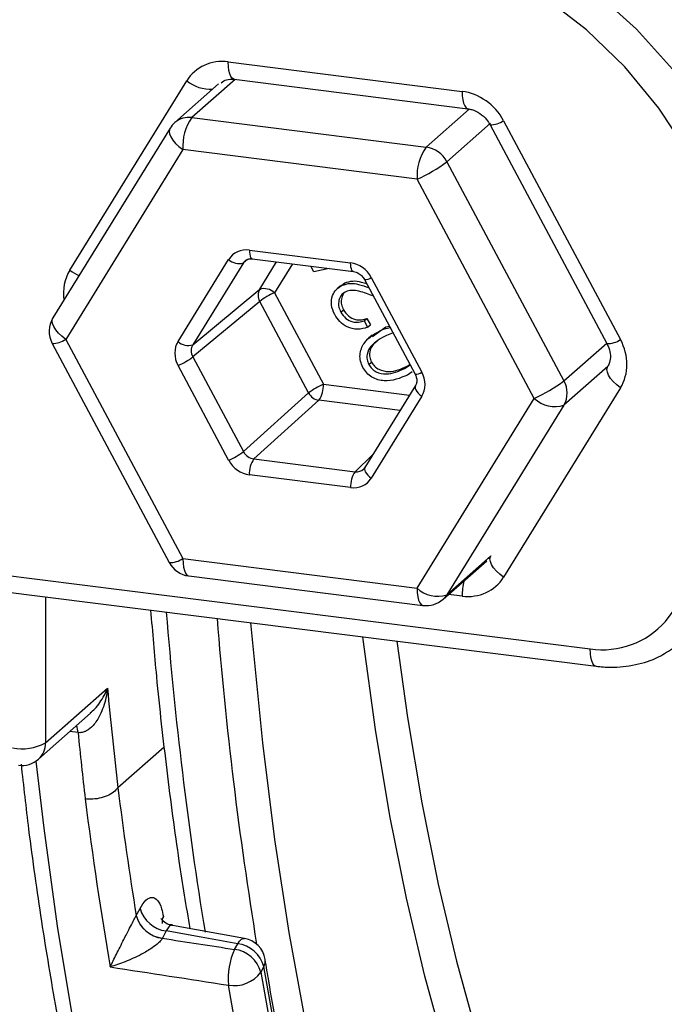
# Model space of a CAD drawing. Units: millimetres. Extents: x 268 to 2223, y 401 to 1316.
# Drawn here: x 1768 to 1793, y 674 to 713 of the extents above; entities that cross this region are included whole.
import ezdxf

# ---------------------------------------------------------------- set-up
doc = ezdxf.new("R2010")
doc.units = ezdxf.units.MM
doc.header["$LTSCALE"] = 3

msp = doc.modelspace()

# ---------------------------------------------------------------- linework, layer by layer
at = {"color": 7, "linetype": 'Continuous', "lineweight": 25}
for p, q in [((1776.067, 711.139), (1785.216, 709.987)), ((1769.873, 702.991), (1774.447, 710.401)), ((1775.692, 710.275), (1773.984, 708.769)), ((1776.296, 710.459), (1785.445, 709.306)), ((1774.646, 708.962), (1783.809, 707.808)), ((1786.308, 708.68), (1790.882, 700.118)), ((1786.836, 708.84), (1791.411, 700.278)), ((1773.795, 708.545), (1769.214, 701.124)), ((1774.292, 707.707), (1769.711, 700.287)), ((1783.456, 706.553), (1774.292, 707.707)), ((1784.619, 707.234), (1789.2, 698.659)), ((1788.037, 697.978), (1783.456, 706.553)), ((1776.895, 703.78), (1780.853, 703.281)), ((1774.105, 700.205), (1776.085, 703.411)), ((1776.663, 703.277), (1774.684, 700.071)), ((1777.009, 703.44), (1780.968, 702.941)), ((1779.419, 702.922), (1779.296, 703.152)), ((1780.021, 703.06), (1779.419, 702.922)), ((1781.399, 702.628), (1783.378, 698.923)), ((1781.663, 702.708), (1783.642, 699.003)), ((1774.684, 700.071), (1777.298, 702.243)), ((1780.465, 702.392), (1780.333, 702.275)), ((1780.459, 702.372), (1780.631, 702.494)), ((1780.525, 702.401), (1780.631, 702.494)), ((1777.298, 701.771), (1774.684, 699.6)), ((1779.21, 698.191), (1777.298, 701.771)), ((1777.876, 702.109), (1779.789, 698.528)), ((1781.744, 701.982), (1781.683, 702.004)), ((1780.469, 701.35), (1780.575, 701.444)), ((1781.386, 701.011), (1781.492, 701.105)), ((1781.386, 701.011), (1781.52, 700.759)), ((1781.492, 701.105), (1781.626, 700.853)), ((1781.52, 700.759), (1781.626, 700.853)), ((1781.715, 700.392), (1782.232, 700.776)), ((1782.126, 700.683), (1782.232, 700.776)), ((1782.126, 700.683), (1782.405, 700.746)), ((1782.232, 700.776), (1782.372, 700.808)), ((1769.711, 700.287), (1774.292, 691.712)), ((1781.692, 700.449), (1781.56, 700.332)), ((1782.516, 700.537), (1782.262, 700.439)), ((1769.183, 700.128), (1773.764, 691.553)), ((1774.684, 699.6), (1776.663, 695.895)), ((1776.085, 695.558), (1774.105, 699.262)), ((1781.562, 699.305), (1781.668, 699.399)), ((1782.956, 699.141), (1783.183, 699.289)), ((1782.956, 699.141), (1783.062, 699.235)), ((1783.062, 699.235), (1783.173, 699.307)), ((1783.26, 699.017), (1783.084, 698.891)), ((1783.394, 698.479), (1781.415, 695.273)), ((1791.411, 698.392), (1786.836, 690.983)), ((1776.663, 695.895), (1779.21, 698.191)), ((1779.615, 697.904), (1777.068, 695.609)), ((1783.642, 698.061), (1781.663, 694.855)), ((1783.456, 690.558), (1788.037, 697.978)), ((1789.2, 697.717), (1784.619, 690.296)), ((1777.068, 695.609), (1781.027, 695.11)), ((1780.853, 694.485), (1776.895, 694.984)), ((1763.026, 691.606), (1790.227, 688.179)), ((1774.292, 691.712), (1783.456, 690.558)), ((1784.471, 690.12), (1786.178, 691.626)), ((1774.521, 691.032), (1783.684, 689.877)), ((1763.255, 690.925), (1790.455, 687.498)), ((1768.919, 684.498), (1771.345, 686.638)), ((1768.645, 683.866), (1770.68, 685.661)), ((1771.749, 682.751), (1771.75, 682.753)), ((1772.468, 677.747), (1772.619, 678.029)), ((1772.467, 677.745), (1772.468, 677.747)), ((1773.642, 677.146), (1773.491, 676.863)), ((1776.703, 676.856), (1773.882, 677.362)), ((1773.491, 676.863), (1773.489, 676.86)), ((1776.318, 676.424), (1776.438, 676.645)), ((1777.462, 675.753), (1777.342, 675.531))]:
    msp.add_line(p, q, dxfattribs=at)
at = {"color": 8, "linetype": 'Continuous', "lineweight": 25}
for p, q in [((1776.337, 710.454), (1774.646, 708.962)), ((1783.809, 707.808), (1785.496, 709.295)), ((1786.33, 708.742), (1784.619, 707.234)), ((1776.827, 703.409), (1776.663, 703.277)), ((1777.298, 702.243), (1777.962, 703.32)), ((1778.576, 703.242), (1777.876, 702.109)), ((1789.2, 698.659), (1790.873, 700.135)), ((1790.911, 699.225), (1789.2, 697.717)), ((1779.789, 698.528), (1783.162, 698.104)), ((1782.792, 697.504), (1779.615, 697.904)), ((1781.027, 695.11), (1781.728, 695.781)), ((1784.619, 690.296), (1786.33, 691.805)), ((1768.919, 690.212), (1768.919, 684.498)), ((1785.216, 690.244), (1784.687, 690.311)), ((1770.194, 684.905), (1769.869, 684.946)), ((1771.75, 682.753), (1773.562, 684.351))]:
    msp.add_line(p, q, dxfattribs=at)
at = {"color": 7, "linetype": 'Continuous', "lineweight": 25, "flags": 128}
for points in [[(1779.287, 718.096), (1781.249, 717.935), (1783.208, 717.543), (1785.137, 716.926), (1787.009, 716.092), (1788.8, 715.053), (1790.484, 713.822), (1792.039, 712.417), (1793.444, 710.856), (1794.679, 709.161), (1795.728, 707.355), (1796.576, 705.463), (1797.212, 703.51), (1797.627, 701.522), (1797.816, 699.528), (1797.775, 697.554), (1797.506, 695.627), (1797.012, 693.773), (1796.3, 692.018), (1795.38, 690.385), (1794.264, 688.897)], [(1793.17, 689.255), (1794.274, 690.739), (1795.173, 692.372), (1795.853, 694.131), (1796.303, 695.99), (1796.517, 697.919), (1796.491, 699.89), (1796.226, 701.873), (1795.726, 703.838), (1794.998, 705.756), (1794.054, 707.597), (1792.907, 709.334), (1791.575, 710.941), (1790.078, 712.393), (1788.439, 713.669), (1786.682, 714.748), (1784.834, 715.616), (1782.922, 716.258), (1780.977, 716.665), (1779.026, 716.832)], [(1776.438, 676.645), (1775.011, 676.901), (1773.642, 677.146)]]:
    msp.add_lwpolyline(points, dxfattribs=at)
at = {"color": 8, "linetype": 'Continuous', "lineweight": 25, "flags": 128}
for points in [[(1776.296, 710.459), (1776.281, 710.462), (1776.221, 710.497), (1776.169, 710.568), (1776.126, 710.672), (1776.094, 710.805), (1776.074, 710.963), (1776.067, 711.139)], [(1785.216, 709.987), (1785.223, 709.81), (1785.243, 709.653), (1785.275, 709.519), (1785.318, 709.415), (1785.37, 709.344), (1785.43, 709.309), (1785.444, 709.306)], [(1773.795, 708.545), (1773.782, 708.521), (1773.762, 708.43), (1773.776, 708.323), (1773.823, 708.204), (1773.902, 708.079), (1774.009, 707.951), (1774.141, 707.825), (1774.292, 707.707)], [(1776.895, 703.78), (1776.898, 703.692), (1776.908, 703.613), (1776.924, 703.546), (1776.945, 703.494), (1776.972, 703.459), (1777.002, 703.441), (1777.009, 703.44)], [(1780.966, 702.941), (1780.96, 702.942), (1780.93, 702.96), (1780.904, 702.995), (1780.883, 703.047), (1780.867, 703.114), (1780.857, 703.193), (1780.853, 703.281)], [(1769.711, 700.287), (1769.56, 700.405), (1769.428, 700.53), (1769.321, 700.658), (1769.242, 700.784), (1769.195, 700.902), (1769.181, 701.009), (1769.201, 701.1), (1769.214, 701.124)], [(1791.411, 698.392), (1791.261, 698.509), (1791.13, 698.633), (1791.023, 698.759), (1790.944, 698.884), (1790.896, 699.001), (1790.88, 699.108), (1790.898, 699.199), (1790.913, 699.229)], [(1783.392, 698.476), (1783.386, 698.464), (1783.377, 698.418), (1783.385, 698.365), (1783.409, 698.306), (1783.449, 698.244), (1783.502, 698.181), (1783.568, 698.119), (1783.642, 698.061)], [(1781.415, 695.273), (1781.407, 695.258), (1781.398, 695.213), (1781.406, 695.159), (1781.43, 695.1), (1781.47, 695.038), (1781.523, 694.975), (1781.589, 694.913), (1781.663, 694.855)], [(1786.836, 690.983), (1786.686, 691.099), (1786.556, 691.223), (1786.449, 691.35), (1786.37, 691.474), (1786.321, 691.592), (1786.306, 691.698), (1786.323, 691.79), (1786.339, 691.82)], [(1774.292, 691.712), (1774.299, 691.534), (1774.319, 691.375), (1774.352, 691.241), (1774.396, 691.137), (1774.449, 691.067), (1774.51, 691.034), (1774.521, 691.032)], [(1783.456, 690.558), (1783.463, 690.38), (1783.483, 690.221), (1783.515, 690.087), (1783.559, 689.982), (1783.613, 689.912), (1783.674, 689.879), (1783.684, 689.877)], [(1784.619, 690.296), (1784.551, 690.202), (1784.471, 690.12), (1784.471, 690.12)], [(1776.942, 689.201), (1777.011, 688.409), (1777.406, 684.501), (1777.882, 680.724), (1778.437, 677.088), (1779.071, 673.602)], [(1802.893, 654.672), (1801.821, 654.384), (1800.318, 654.179), (1798.841, 654.212), (1797.393, 654.484), (1795.979, 654.994), (1794.603, 655.74), (1793.269, 656.721), (1791.981, 657.932), (1790.743, 659.371), (1789.558, 661.033), (1788.431, 662.914), (1787.364, 665.008), (1786.36, 667.308), (1785.424, 669.808), (1784.556, 672.5), (1783.76, 675.376), (1783.039, 678.429), (1782.394, 681.648), (1781.827, 685.024), (1781.341, 688.547), (1781.328, 688.648)], [(1782.665, 688.48), (1783.083, 685.497), (1783.643, 682.161), (1784.28, 678.98), (1784.993, 675.964), (1785.779, 673.122), (1786.637, 670.462), (1787.562, 667.992), (1788.554, 665.719), (1789.608, 663.651), (1790.722, 661.792), (1791.893, 660.15), (1793.116, 658.728), (1794.389, 657.531), (1795.707, 656.562), (1797.066, 655.825), (1797.645, 655.586)], [(1790.455, 687.498), (1790.447, 687.5), (1790.386, 687.532), (1790.332, 687.601), (1790.287, 687.705), (1790.254, 687.84), (1790.234, 688), (1790.227, 688.179)], [(1768.547, 683.79), (1768.852, 681.162), (1769.379, 677.331), (1769.986, 673.647), (1770.671, 670.118), (1771.433, 666.755), (1772.27, 663.564), (1773.18, 660.555), (1774.161, 657.734), (1775.21, 655.109), (1776.324, 652.687), (1777.501, 650.474), (1778.737, 648.474), (1780.03, 646.694), (1781.377, 645.138), (1782.773, 643.809), (1784.216, 642.711), (1785.702, 641.847), (1786.589, 641.451)], [(1776.438, 676.645), (1776.51, 676.749), (1776.583, 676.819), (1776.654, 676.853), (1776.703, 676.855)], [(1778.094, 672.167), (1777.462, 675.753)], [(1777.342, 675.531), (1777.977, 671.932)], [(1793.115, 640.612), (1792.866, 640.713), (1791.356, 641.472), (1789.887, 642.467), (1788.463, 643.697), (1787.088, 645.158), (1785.766, 646.846), (1784.498, 648.758), (1783.29, 650.887), (1782.144, 653.23), (1781.062, 655.78), (1780.048, 658.529), (1779.105, 661.473), (1778.233, 664.602), (1777.437, 667.91), (1776.717, 671.387), (1776.076, 675.024)]]:
    msp.add_lwpolyline(points, dxfattribs=at)
at = {"color": 8, "linetype": 'Continuous', "lineweight": 25}
for centre, radius, start, end in [((1775.395, 711.588), 1.519, 231.4077, 272.4217), ((1774.528, 708.136), 0.834, 81.8641, 130.6387), ((1786.316, 709.609), 0.929, 269.5076, 304.0669), ((1771.114, 704.741), 2.145, 234.641, 245.8828), ((1781.403, 703.092), 0.465, 269.504, 304.0659), ((1769.194, 701.047), 0.919, 269.3111, 304.2588), ((1790.89, 701.047), 0.929, 269.5076, 304.0669), ((1783.382, 699.388), 0.465, 269.504, 304.0659), ((1773.775, 692.472), 0.919, 269.3111, 304.2588), ((1788.134, 690.234), 2.918, 168.1756, 179.7952), ((1926.819, 701.778), 153.655, 184.53964, 189.24514), ((1930.368, 701.724), 155.231, 184.5662, 189.30385), ((1769.052, 684.815), 1.145, 4.4702, 18.6771), ((1768.085, 684.484), 0.834, 312.158, 0.9777), ((1773.906, 677.506), 0.428, 150.5278, 188.9924), ((1777.086, 675.966), 0.432, 330.3869, 8.5031)]:
    msp.add_arc(centre, radius, start, end, dxfattribs=at)
at = {"color": 7, "linetype": 'Continuous', "lineweight": 25}
for centre, radius, start, end in [((1774.646, 708.019), 1, 131.4096, 148.3114), ((1776.257, 707.831), 1.969, 144.9309, 183.5931), ((1785.421, 706.676), 1.969, 144.9309, 183.5931), ((1783.653, 706.727), 1.092, 27.6613, 81.7479), ((1781.117, 711.884), 5.821, 293.6914, 306.9921), ((1776.487, 703.833), 0.583, 226.3858, 287.6332), ((1777.713, 702.007), 0.477, 150.4165, 209.5835), ((1777.474, 701.687), 0.583, 46.3858, 107.6332), ((1779.065, 699.409), 2.95, 113.7542, 126.7955), ((1770.065, 700.599), 1, 148.3114, 208.1127), ((1774.508, 700.627), 0.583, 226.3858, 287.6332), ((1772.917, 701.962), 2.95, 293.7542, 306.7955), ((1785.698, 703.309), 5.821, 293.6914, 306.9921), ((1788.377, 698.188), 0.948, 330.1964, 29.8036), ((1780.978, 695.828), 2.95, 113.7542, 126.7955), ((1778.792, 698.469), 0.999, 325.5246, 3.3905), ((1779.697, 698.449), 0.551, 207.9369, 261.4723), ((1788.833, 698.803), 1.147, 226.0019, 288.6543), ((1774.896, 698.258), 2.95, 293.7542, 306.7955), ((1777.892, 695.043), 0.999, 145.5246, 183.3905), ((1781.851, 694.545), 0.999, 145.5246, 183.3905), ((1774.646, 692.024), 1, 208.1127, 262.8192), ((1784.253, 691.383), 1.147, 226.0019, 288.6543), ((1783.809, 690.87), 1, 262.8192, 311.4096), ((1790.706, 691.429), 3.285, 261.6096, 318.5774), ((1939.584, 702.162), 168.953, 185.27189, 186.59708), ((1937.606, 701.66), 168.249, 185.71537, 186.60388), ((1767.998, 686.238), 1.969, 259.2261, 297.8883), ((1767.984, 684.616), 1, 262.8192, 311.4096), ((1773.788, 678.35), 1.212, 195.3289, 263.0958), ((1773.638, 678.065), 1.215, 195.3063, 262.9494), ((1773.637, 678.067), 1.212, 195.3289, 263.0958), ((1776.526, 675.871), 1, 9.1952, 79.8422), ((1778.758, 675.28), 2.695, 154.8863, 185.4499), ((1776.171, 675.221), 1.212, 14.832, 82.9926), ((1776.29, 675.442), 1.212, 14.832, 82.9926), ((1776.298, 676.304), 1.299, 260.1561, 323.486)]:
    msp.add_arc(centre, radius, start, end, dxfattribs=at)
for centre, major_axis, ratio, start_param, end_param in [((1776.068, 709.253), (-1.323, 1.501), 0.881762, 5.498281, 6.545302), ((1785.216, 708.101), (-1.322, 1.501), 0.882072, 4.451084, 5.498106), ((1776.895, 702.837), (-0.661, 0.75), 0.881762, 5.498281, 6.545328), ((1780.853, 702.338), (-0.661, 0.75), 0.882072, 4.451059, 5.498106), ((1774.916, 699.631), (-0.662, 0.75), 0.881917, 0.2611, 1.308071), ((1789.79, 699.539), (-1.324, 1.499), 0.881917, 3.402668, 4.449689), ((1775.093, 699.787), (-0.344, 0.364), 0.888408, 0.231007, 1.277978), ((1782.832, 698.634), (-0.662, 0.75), 0.881917, 3.402693, 4.449664), ((1777.071, 696.083), (-0.326, 0.379), 0.891525, 1.321068, 2.368116), ((1776.895, 695.927), (-0.661, 0.75), 0.882072, 1.309466, 2.356513), ((1781.03, 695.584), (-0.315, 0.389), 0.883548, 3.215803, 3.441542), ((1780.853, 695.428), (-0.661, 0.75), 0.881762, 2.356688, 3.403735), ((1785.216, 692.13), (-1.323, 1.501), 0.881762, 2.356688, 3.40371), ((1803.682, 735.205), (10.88, 93.876), 0.336637, 2.202153, 2.267883), ((1802.747, 735.314), (11.005, 94.868), 0.336603, 2.202134, 2.288164), ((1777.029, 739.318), (2542.952, -392.049), 0.024201, 4.714728, 4.71584), ((1777.118, 738.543), (2543.077, -392.818), 0.024457, 4.713938, 4.715757)]:
    msp.add_ellipse(centre, major_axis=major_axis, ratio=ratio, start_param=start_param, end_param=end_param, dxfattribs=at)
at = {"color": 8, "linetype": 'Continuous', "lineweight": 25}
for centre, major_axis, ratio, start_param, end_param in [((1777.071, 702.993), (-0.345, 0.362), 0.87869, 6.196112, 6.510723), ((1771.493, 701.844), (-1.324, 1.499), 0.881917, 0.261075, 0.924309), ((1781.03, 695.584), (-0.315, 0.389), 0.883548, 2.394495, 3.215803)]:
    msp.add_ellipse(centre, major_axis=major_axis, ratio=ratio, start_param=start_param, end_param=end_param, dxfattribs=at)
at = {"color": 7, "linetype": 'Continuous', "lineweight": 25}
for points, knots in [([(1799.469, 694.615), (1799.685, 695.025), (1800.174, 695.953), (1800.718, 697.52), (1801.132, 699.27), (1801.344, 701.081), (1801.358, 702.928), (1801.171, 704.789), (1800.787, 706.644), (1800.21, 708.468), (1799.447, 710.242), (1798.506, 711.943), (1797.398, 713.552), (1796.138, 715.049), (1794.739, 716.416), (1793.218, 717.637), (1791.593, 718.698), (1789.884, 719.585), (1788.11, 720.288), (1786.294, 720.795), (1784.564, 721.098), (1783.449, 721.153), (1782.946, 721.178)], [0, 0, 0, 0, 0.040082, 0.090765, 0.141504, 0.192304, 0.243166, 0.294084, 0.345051, 0.396058, 0.447097, 0.49816, 0.549243, 0.600339, 0.651446, 0.702559, 0.753674, 0.804785, 0.855886, 0.90697, 0.958026, 1, 1, 1, 1]), ([(1775.796, 710.32), (1775.858, 710.371), (1775.979, 710.469), (1776.192, 710.462), (1776.296, 710.459)], [0, 0, 0, 0, 0.514216, 1, 1, 1, 1]), ([(1785.445, 709.306), (1785.496, 709.297), (1785.647, 709.271), (1785.91, 709.143), (1786.16, 708.922), (1786.264, 708.751), (1786.308, 708.68)], [0, 0, 0, 0, 0.161598, 0.478416, 0.784673, 1, 1, 1, 1]), ([(1776.758, 703.374), (1776.793, 703.4), (1776.856, 703.445), (1776.962, 703.441), (1777.009, 703.44)], [0, 0, 0, 0, 0.555772, 1, 1, 1, 1]), ([(1780.968, 702.941), (1781.003, 702.934), (1781.09, 702.917), (1781.23, 702.838), (1781.339, 702.729), (1781.384, 702.654), (1781.399, 702.628)], [0, 0, 0, 0, 0.224699, 0.540468, 0.844136, 1, 1, 1, 1]), ([(1780.631, 702.494), (1780.733, 702.527), (1780.936, 702.594), (1781.238, 702.545), (1781.416, 702.486), (1781.487, 702.463)], [0, 0, 0, 0, 0.376051, 0.752831, 1, 1, 1, 1]), ([(1780.231, 701.259), (1780.177, 701.382), (1780.07, 701.628), (1780.125, 701.984), (1780.281, 702.257), (1780.444, 702.353), (1780.525, 702.401)], [0, 0, 0, 0, 0.279978, 0.559355, 0.779681, 1, 1, 1, 1]), ([(1780.666, 702.148), (1780.596, 702.102), (1780.456, 702.012), (1780.378, 701.779), (1780.38, 701.55), (1780.44, 701.417), (1780.469, 701.35)], [0, 0, 0, 0, 0.279275, 0.559121, 0.779425, 1, 1, 1, 1]), ([(1780.525, 702.401), (1780.627, 702.434), (1780.831, 702.501), (1781.195, 702.438), (1781.436, 702.357), (1781.568, 702.312)], [0, 0, 0, 0, 0.309382, 0.619363, 1, 1, 1, 1]), ([(1781.683, 702.004), (1781.494, 702.073), (1781.231, 702.169), (1780.876, 702.218), (1780.736, 702.171), (1780.666, 702.148)], [0, 0, 0, 0, 0.560713, 0.780491, 1, 1, 1, 1]), ([(1780.579, 702.077), (1780.544, 702.005), (1780.48, 701.873), (1780.487, 701.642), (1780.546, 701.51), (1780.575, 701.444)], [0, 0, 0, 0, 0.378387, 0.689002, 1, 1, 1, 1]), ([(1780.469, 701.35), (1780.528, 701.263), (1780.646, 701.087), (1780.918, 700.961), (1781.172, 700.948), (1781.315, 700.99), (1781.386, 701.011)], [0, 0, 0, 0, 0.279406, 0.558601, 0.779034, 1, 1, 1, 1]), ([(1780.575, 701.444), (1780.634, 701.356), (1780.752, 701.181), (1781.024, 701.054), (1781.278, 701.041), (1781.421, 701.083), (1781.492, 701.105)], [0, 0, 0, 0, 0.279406, 0.558601, 0.779034, 1, 1, 1, 1]), ([(1781.52, 700.759), (1781.392, 700.72), (1781.135, 700.643), (1780.738, 700.747), (1780.419, 700.963), (1780.293, 701.16), (1780.231, 701.259)], [0, 0, 0, 0, 0.2800212, 0.5594688, 0.7796169, 1, 1, 1, 1]), ([(1781.336, 699.19), (1781.3, 699.27), (1781.228, 699.43), (1781.205, 699.77), (1781.416, 700.312), (1781.842, 700.534), (1782.126, 700.683)], [0, 0, 0, 0, 0.125659, 0.251283, 0.500634, 1, 1, 1, 1]), ([(1782.262, 700.439), (1782.04, 700.326), (1781.707, 700.156), (1781.489, 699.762), (1781.484, 699.496), (1781.536, 699.369), (1781.562, 699.305)], [0, 0, 0, 0, 0.50019, 0.749232, 0.874702, 1, 1, 1, 1]), ([(1781.9, 700.21), (1781.853, 700.182), (1781.701, 700.091), (1781.598, 699.853), (1781.589, 699.59), (1781.642, 699.462), (1781.668, 699.399)], [0, 0, 0, 0, 0.18137, 0.589271, 0.794777, 1, 1, 1, 1]), ([(1790.882, 700.118), (1790.908, 700.063), (1790.982, 699.908), (1791.029, 699.642), (1790.999, 699.394), (1790.939, 699.278), (1790.913, 699.229)], [0, 0, 0, 0, 0.1613671, 0.4560356, 0.7683858, 1, 1, 1, 1]), ([(1783.084, 698.891), (1782.788, 698.768), (1782.346, 698.583), (1781.753, 698.746), (1781.476, 698.968), (1781.383, 699.116), (1781.336, 699.19)], [0, 0, 0, 0, 0.499681, 0.748856, 0.874424, 1, 1, 1, 1]), ([(1781.562, 699.305), (1781.601, 699.247), (1781.678, 699.131), (1781.909, 698.972), (1782.381, 698.886), (1782.726, 699.039), (1782.956, 699.141)], [0, 0, 0, 0, 0.125297, 0.250733, 0.499591, 1, 1, 1, 1]), ([(1781.668, 699.399), (1781.707, 699.341), (1781.784, 699.225), (1782.015, 699.066), (1782.487, 698.98), (1782.832, 699.133), (1783.062, 699.235)], [0, 0, 0, 0, 0.125297, 0.250733, 0.499591, 1, 1, 1, 1]), ([(1783.378, 698.923), (1783.396, 698.885), (1783.436, 698.796), (1783.451, 698.653), (1783.43, 698.545), (1783.403, 698.496), (1783.394, 698.479)], [0, 0, 0, 0, 0.224346, 0.52217, 0.840778, 1, 1, 1, 1]), ([(1756.327, 695.116), (1756.429, 693.843), (1756.633, 691.29), (1757.038, 687.585), (1757.516, 683.973), (1758.075, 680.476), (1758.711, 677.099), (1759.428, 673.848), (1760.226, 670.728), (1761.106, 667.746), (1762.071, 664.906), (1763.123, 662.213), (1764.268, 659.675), (1765.509, 657.299), (1766.848, 655.097), (1768.286, 653.085), (1769.817, 651.282), (1771.432, 649.704), (1773.116, 648.363), (1774.853, 647.267), (1776.627, 646.406), (1778.429, 645.798), (1779.804, 645.46), (1780.578, 645.394), (1780.738, 645.38)], [0, 0, 0, 0, 0.047257, 0.094865, 0.142586, 0.190437, 0.23844, 0.286619, 0.334999, 0.383605, 0.432464, 0.48159, 0.530979, 0.580586, 0.630268, 0.679702, 0.72846, 0.77604, 0.822008, 0.866167, 0.908598, 0.949597, 0.989577, 1, 1, 1, 1]), ([(1786.339, 691.82), (1786.32, 691.787), (1786.294, 691.74), (1786.247, 691.716), (1786.233, 691.709)], [0, 0, 0, 0, 0.706203, 1, 1, 1, 1]), ([(1773.032, 689.693), (1773.105, 688.825), (1773.283, 686.689), (1773.655, 683.413), (1774.088, 680.117), (1774.42, 678.111), (1774.564, 677.239)], [0, 0, 0, 0, 0.198259, 0.487829, 0.777506, 1, 1, 1, 1]), ([(1790.455, 687.498), (1790.646, 687.481), (1791.164, 687.434), (1792, 687.533), (1792.853, 687.798), (1793.315, 688.11), (1793.514, 688.245)], [0, 0, 0, 0, 0.174078, 0.474682, 0.774049, 1, 1, 1, 1]), ([(1771.345, 686.638), (1771.345, 686.635), (1771.316, 686.389), (1771.238, 686.028), (1771.039, 685.543), (1770.828, 685.203), (1770.581, 684.992), (1770.379, 684.909), (1770.269, 684.896), (1770.201, 684.904), (1770.194, 684.905)], [0, 0, 0, 0, 0.003965, 0.324404, 0.477581, 0.692679, 0.849643, 0.904886, 0.990806, 1, 1, 1, 1]), ([(1767.965, 683.668), (1768.06, 682.816), (1768.295, 680.719), (1768.752, 677.513), (1769.326, 674.041), (1769.972, 670.709), (1770.688, 667.517), (1771.472, 664.476), (1772.324, 661.59), (1773.242, 658.866), (1774.224, 656.31), (1775.27, 653.927), (1776.379, 651.723), (1777.548, 649.703), (1778.776, 647.872), (1780.062, 646.236), (1781.404, 644.802), (1782.796, 643.57), (1784.237, 642.563), (1785.432, 641.881), (1786.16, 641.613), (1786.378, 641.533)], [0, 0, 0, 0, 0.0376976, 0.0928286, 0.1479826, 0.2031632, 0.2583742, 0.3136196, 0.368904, 0.4242318, 0.4796066, 0.5350305, 0.5905023, 0.6460143, 0.7015467, 0.7570462, 0.8124399, 0.8676222, 0.9224626, 0.9768367, 1, 1, 1, 1]), ([(1771.749, 682.751), (1771.701, 682.69), (1771.603, 682.568), (1771.34, 682.422), (1771.026, 682.324), (1770.745, 682.295), (1770.564, 682.301), (1770.494, 682.308), (1770.474, 682.311)], [0, 0, 0, 0, 0.2146523, 0.4293045, 0.6439579, 0.8586136, 0.958555, 1, 1, 1, 1]), ([(1772.619, 678.029), (1772.695, 678.151), (1772.849, 678.393), (1773.091, 678.493), (1773.305, 678.376), (1773.455, 678.088), (1773.511, 677.82), (1773.533, 677.717)], [0, 0, 0, 0, 0.216162, 0.432331, 0.648327, 0.864291, 1, 1, 1, 1]), ([(1771.449, 675.739), (1771.45, 675.741), (1771.526, 675.893), (1771.694, 676.229), (1771.95, 676.739), (1772.18, 677.192), (1772.323, 677.47), (1772.411, 677.639), (1772.445, 677.704), (1772.467, 677.745)], [0, 0, 0, 0, 0.00353, 0.280867, 0.572769, 0.76823, 0.890934, 0.931874, 1, 1, 1, 1]), ([(1773.884, 677.379), (1773.845, 677.38), (1773.697, 677.385), (1773.527, 677.515), (1773.434, 677.632), (1773.434, 677.635), (1773.434, 677.636)], [0, 0, 0, 0, 0.143153, 0.558896, 0.829918, 1, 1, 1, 1]), ([(1773.489, 676.86), (1773.465, 676.823), (1773.426, 676.763), (1773.295, 676.632), (1773.05, 676.443), (1772.599, 676.182), (1772.041, 675.932), (1771.642, 675.795), (1771.452, 675.739), (1771.449, 675.739)], [0, 0, 0, 0, 0.067557, 0.108828, 0.230986, 0.426028, 0.718277, 0.996462, 1, 1, 1, 1]), ([(1793.622, 642.93), (1793.287, 643.067), (1792.505, 643.386), (1791.304, 644.134), (1790.022, 645.13), (1788.78, 646.332), (1787.577, 647.728), (1786.415, 649.319), (1785.296, 651.103), (1784.224, 653.077), (1783.201, 655.237), (1782.229, 657.58), (1781.313, 660.101), (1780.454, 662.793), (1779.655, 665.651), (1778.919, 668.668), (1778.248, 671.839), (1777.793, 674.324), (1777.56, 675.745), (1777.513, 676.03)], [0, 0, 0, 0, 0.048069, 0.11228, 0.175705, 0.238502, 0.300882, 0.363023, 0.425049, 0.487042, 0.549041, 0.611071, 0.67315, 0.735282, 0.797468, 0.859704, 0.921986, 0.984309, 1, 1, 1, 1])]:
    msp.add_open_spline(points, degree=3, knots=knots, dxfattribs=at)
at = {"color": 8, "linetype": 'Continuous', "lineweight": 25}
for points, knots in [([(1770.671, 685.671), (1770.734, 685.724), (1770.882, 685.848), (1771.119, 686.171), (1771.27, 686.446), (1771.344, 686.636), (1771.345, 686.638)], [0, 0, 0, 0, 0.190033, 0.450148, 0.993289, 1, 1, 1, 1]), ([(1773.88, 677.353), (1773.875, 677.356), (1773.833, 677.382), (1773.746, 677.324), (1773.677, 677.205), (1773.642, 677.146)], [0, 0, 0, 0, 0.074495, 0.536993, 1, 1, 1, 1])]:
    msp.add_open_spline(points, degree=3, knots=knots, dxfattribs=at)

doc.saveas('drawing.dxf')
